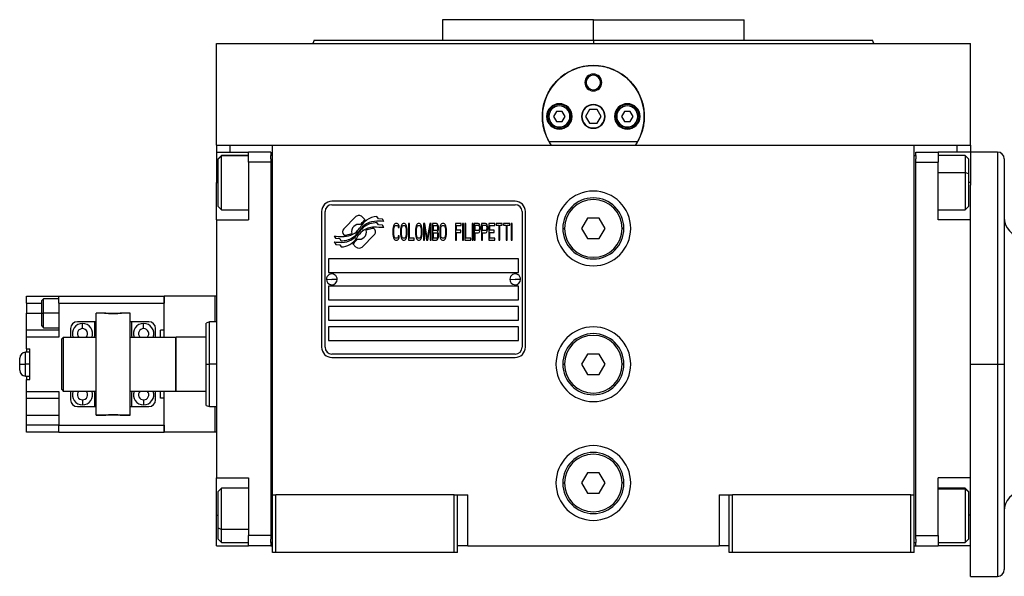
# Model space of a CAD drawing. Units: millimetres. Extents: x 229 to 2482, y 256 to 1634.
# Drawn here: x 794 to 1084, y 900 to 1064 of the extents above; entities that cross this region are included whole.
import ezdxf

# ---------------------------------------------------------------- set-up
doc = ezdxf.new("R2010")
doc.units = ezdxf.units.MM

msp = doc.modelspace()

# ---------------------------------------------------------------- linework, layer by layer
at = {"color": 7, "linetype": 'Continuous', "lineweight": 25}
for p, q in [((918.55, 1063.52), (918.55, 1057.52)), ((963, 1063.52), (918.55, 1063.52)), ((938.14, 1063.53), (938.14, 1063.52)), ((963, 1057.52), (963, 1063.52)), ((963, 1063.52), (1007.45, 1063.52)), ((987.87, 1063.52), (987.87, 1063.53)), ((1007.45, 1057.52), (1007.45, 1063.52)), ((852, 1026.52), (852, 1056.52)), ((852, 1056.52), (1074, 1056.52)), ((880.82, 1057.54), (880.45, 1056.52)), ((880.45, 1056.54), (880.45, 1056.52)), ((963, 1057.52), (963, 1056.52)), ((1045.55, 1056.52), (1045.18, 1057.54)), ((1045.55, 1056.52), (1045.55, 1056.54)), ((1074, 1026.52), (1074, 1056.52)), ((960.5, 1045.02), (960.87, 1045.02)), ((965.5, 1045.02), (965.14, 1045.02)), ((949.9, 1035.02), (949.5, 1035.02)), ((952.14, 1036.52), (951.27, 1035.02)), ((951.27, 1035.02), (952.14, 1033.52)), ((953.87, 1036.52), (952.14, 1036.52)), ((954.73, 1035.02), (953.87, 1036.52)), ((953.87, 1033.52), (954.73, 1035.02)), ((956.1, 1035.02), (956.5, 1035.02)), ((961.85, 1037.02), (960.69, 1035.02)), ((960.69, 1035.02), (961.85, 1033.02)), ((964.16, 1037.02), (961.85, 1037.02)), ((965.31, 1035.02), (964.16, 1037.02)), ((964.16, 1033.02), (965.31, 1035.02)), ((969.9, 1035.02), (969.5, 1035.02)), ((972.14, 1036.52), (971.27, 1035.02)), ((971.27, 1035.02), (972.14, 1033.52)), ((973.87, 1036.52), (972.14, 1036.52)), ((974.73, 1035.02), (973.87, 1036.52)), ((973.87, 1033.52), (974.73, 1035.02)), ((976.1, 1035.02), (976.5, 1035.02)), ((952.14, 1033.52), (953.87, 1033.52)), ((961.85, 1033.02), (964.16, 1033.02)), ((972.14, 1033.52), (973.87, 1033.52)), ((953, 1031.92), (953, 1031.52)), ((973, 1031.92), (973, 1031.52)), ((852, 1026.52), (852, 1024.52)), ((852, 1026.52), (856, 1026.52)), ((856, 1026.52), (861.53, 1026.52)), ((861.53, 1026.52), (868.5, 1026.52)), ((868.5, 1026.52), (1057.5, 1026.52)), ((868.5, 923.52), (868.5, 1026.52)), ((975.99, 1027.52), (950.01, 1027.52)), ((1057.5, 1026.52), (1064.47, 1026.52)), ((1057.5, 923.52), (1057.5, 1026.52)), ((1064.47, 1026.52), (1070, 1026.52)), ((1070, 1026.52), (1074, 1026.52)), ((1074, 1026.52), (1074, 1024.52)), ((852, 1024.52), (861.5, 1024.52)), ((852, 1024.52), (852, 1015.52)), ((853.5, 1023.52), (852.5, 1022.52)), ((852.5, 1022.44), (853.5, 1023.43)), ((861.5, 1023.52), (853.5, 1023.52)), ((853.5, 1023.43), (853.5, 1023.52)), ((868, 1024.52), (861.5, 1024.52)), ((861.5, 1021.52), (861.5, 1024.52)), ((868, 1024.52), (868, 1023.52)), ((868.5, 1023.52), (868, 1023.52)), ((868, 1022.52), (868, 1023.52)), ((1057.5, 1023.52), (1058, 1023.52)), ((1058, 1023.52), (1058, 1024.52)), ((1058, 1024.52), (1064.5, 1024.52)), ((1058, 1023.52), (1058, 1022.52)), ((1064.5, 1024.52), (1064.5, 1021.52)), ((1074, 1024.52), (1064.5, 1024.52)), ((1072.5, 1023.52), (1064.5, 1023.52)), ((1073.5, 1022.52), (1072.5, 1023.52)), ((1082, 1024.52), (1074, 1024.52)), ((1074, 1024.52), (1074, 1015.52)), ((852.5, 1022.44), (852.5, 1022.52)), ((852.5, 1008.52), (852.5, 1022.44)), ((868, 1021.52), (861.5, 1021.52)), ((861.5, 1021.52), (861.5, 1004.52)), ((868, 1022.52), (868, 1021.52)), ((868, 1021.52), (868, 911.52)), ((1058, 1021.52), (1058, 1022.52)), ((1058, 911.52), (1058, 1021.52)), ((1058, 1021.52), (1064.5, 1021.52)), ((1064.5, 1004.52), (1064.5, 1021.52)), ((1073.5, 1022.52), (1073.5, 1018.13)), ((1084, 1022.52), (1084, 962.02)), ((1073.5, 1018.13), (1072.5, 1018.51)), ((1073.5, 1018.13), (1073.5, 1008.52)), ((852, 1004.52), (852, 1015.52)), ((1074, 1015.52), (1074, 1014.77)), ((1074, 1004.52), (1074, 1014.77)), ((940, 1010.02), (886, 1010.02)), ((886, 1009.02), (940, 1009.02)), ((852.5, 1008.52), (853.5, 1007.52)), ((853.5, 1007.52), (861.5, 1007.52)), ((883, 1007.02), (883, 967.02)), ((884, 967.02), (884, 1007.02)), ((942, 1007.02), (942, 967.02)), ((943, 967.02), (943, 1007.02)), ((1064.5, 1007.52), (1072.5, 1007.52)), ((1072.5, 1007.52), (1073.5, 1008.52)), ((852, 1004.52), (861.5, 1004.52)), ((852, 1004.52), (852, 928.52)), ((893.12, 1005.5), (889.52, 1001.91)), ((895.81, 1004.57), (894.88, 1005.5)), ((899.7, 1003.04), (899.28, 1003.74)), ((899.7, 1004.82), (899.3, 1005.49)), ((900.9, 1004.74), (899.7, 1004.82)), ((901.31, 1004.06), (900.9, 1004.74)), ((904.34, 1003.21), (904.15, 1002.78)), ((904.53, 1003.42), (904.34, 1003.21)), ((904.77, 1003.52), (904.53, 1003.42)), ((905.2, 1003.52), (904.77, 1003.52)), ((905.44, 1003.42), (905.2, 1003.52)), ((905.63, 1003.21), (905.44, 1003.42)), ((905.82, 1002.78), (905.63, 1003.21)), ((906.59, 1003.21), (906.4, 1002.78)), ((906.78, 1003.42), (906.59, 1003.21)), ((907.02, 1003.52), (906.78, 1003.42)), ((907.4, 1003.52), (907.02, 1003.52)), ((907.64, 1003.42), (907.4, 1003.52)), ((907.84, 1003.21), (907.64, 1003.42)), ((908.03, 1002.78), (907.84, 1003.21)), ((908.84, 1003.52), (908.55, 1003.52)), ((908.55, 1003.52), (908.55, 998.52)), ((908.84, 999.16), (908.84, 1003.52)), ((911, 1003.21), (910.81, 1002.78)), ((911.19, 1003.42), (911, 1003.21)), ((911.43, 1003.52), (911.19, 1003.42)), ((911.81, 1003.52), (911.43, 1003.52)), ((912.05, 1003.42), (911.81, 1003.52)), ((912.24, 1003.21), (912.05, 1003.42)), ((912.44, 1002.78), (912.24, 1003.21)), ((913.39, 1003.52), (912.96, 1003.52)), ((912.96, 1003.52), (912.96, 998.52)), ((914.11, 999.06), (913.39, 1003.52)), ((914.83, 1003.52), (914.11, 999.06)), ((915.26, 1003.52), (914.83, 1003.52)), ((915.26, 998.52), (915.26, 1003.52)), ((916.8, 1003.52), (915.65, 1003.52)), ((915.65, 1003.52), (915.65, 998.52)), ((917.04, 1003.42), (916.8, 1003.52)), ((917.23, 1003.1), (917.04, 1003.42)), ((917.37, 1002.67), (917.23, 1003.1)), ((918.14, 1003.21), (917.95, 1002.78)), ((918.33, 1003.42), (918.14, 1003.21)), ((918.57, 1003.52), (918.33, 1003.42)), ((918.95, 1003.52), (918.57, 1003.52)), ((919.19, 1003.42), (918.95, 1003.52)), ((919.38, 1003.21), (919.19, 1003.42)), ((919.58, 1002.78), (919.38, 1003.21)), ((924.13, 1003.52), (922.4, 1003.52)), ((922.4, 1003.52), (922.4, 998.52)), ((924.13, 1002.89), (924.13, 1003.52)), ((924.8, 1003.52), (924.51, 1003.52)), ((924.51, 1003.52), (924.51, 998.52)), ((924.8, 998.52), (924.8, 1003.52)), ((925.47, 1003.52), (925.18, 1003.52)), ((925.18, 1003.52), (925.18, 998.52)), ((925.47, 999.16), (925.47, 1003.52)), ((927.58, 1003.52), (927.29, 1003.52)), ((927.29, 1003.52), (927.29, 998.52)), ((927.58, 998.52), (927.58, 1003.52)), ((927.96, 1003.52), (927.96, 998.52)), ((929.11, 1003.52), (927.96, 1003.52)), ((929.35, 1003.42), (929.11, 1003.52)), ((929.54, 1003.1), (929.35, 1003.42)), ((929.69, 1002.67), (929.54, 1003.1)), ((931.27, 1003.52), (930.12, 1003.52)), ((930.12, 1003.52), (930.12, 998.52)), ((931.51, 1003.42), (931.27, 1003.52)), ((931.7, 1003.1), (931.51, 1003.42)), ((931.84, 1002.67), (931.7, 1003.1)), ((934, 1003.52), (932.27, 1003.52)), ((932.27, 1003.52), (932.27, 998.52)), ((934, 1002.89), (934, 1003.52)), ((936.2, 1003.52), (934.38, 1003.52)), ((934.38, 1003.52), (934.38, 1002.99)), ((936.2, 1002.99), (936.2, 1003.52)), ((938.41, 1003.52), (936.59, 1003.52)), ((936.59, 1003.52), (936.59, 1002.99)), ((938.41, 1002.99), (938.41, 1003.52)), ((939.08, 1003.52), (938.79, 1003.52)), ((938.79, 1003.52), (938.79, 998.52)), ((939.08, 998.52), (939.08, 1003.52)), ((961.27, 1005.02), (959.54, 1002.02)), ((964.73, 1005.02), (961.27, 1005.02)), ((966.47, 1002.02), (964.73, 1005.02)), ((1074, 1004.52), (1064.5, 1004.52)), ((1074, 985.31), (1074, 1004.52)), ((898.48, 1001.9), (898.37, 1002.02)), ((900.9, 1002.95), (899.7, 1003.04)), ((901.31, 1002.26), (900.9, 1002.95)), ((904.05, 1002.35), (904, 1001.82)), ((904, 1001.82), (904, 1000.23)), ((904, 1000.23), (904.05, 999.7)), ((904.15, 1002.78), (904.05, 1002.35)), ((904.29, 1001.82), (904.34, 1002.25)), ((904.29, 1000.23), (904.29, 1001.82)), ((904.34, 999.8), (904.29, 1000.23)), ((904.34, 1002.25), (904.43, 1002.57)), ((904.43, 1002.57), (904.58, 1002.78)), ((904.58, 1002.78), (904.77, 1002.89)), ((904.77, 1002.89), (905.2, 1002.89)), ((905.2, 1002.89), (905.39, 1002.78)), ((905.39, 1002.78), (905.54, 1002.57)), ((905.54, 1002.57), (905.58, 1002.25)), ((905.58, 1002.25), (905.87, 1002.25)), ((905.87, 1002.25), (905.82, 1002.78)), ((906.3, 1002.35), (906.25, 1001.82)), ((906.25, 1001.82), (906.25, 1000.23)), ((906.25, 1000.23), (906.3, 999.7)), ((906.4, 1002.78), (906.3, 1002.35)), ((906.54, 1001.82), (906.59, 1002.25)), ((906.54, 1000.23), (906.54, 1001.82)), ((906.59, 999.8), (906.54, 1000.23)), ((906.59, 1002.25), (906.69, 1002.57)), ((906.69, 1002.57), (906.83, 1002.78)), ((906.83, 1002.78), (907.02, 1002.89)), ((907.02, 1002.89), (907.4, 1002.89)), ((907.4, 1002.89), (907.6, 1002.78)), ((907.6, 1002.78), (907.74, 1002.57)), ((907.74, 1002.57), (907.84, 1002.25)), ((907.84, 1002.25), (907.88, 1001.82)), ((907.88, 1000.23), (907.84, 999.8)), ((907.88, 1001.82), (907.88, 1000.23)), ((908.12, 1002.35), (908.03, 1002.78)), ((908.17, 1001.82), (908.12, 1002.35)), ((908.12, 999.7), (908.17, 1000.23)), ((908.17, 1000.23), (908.17, 1001.82)), ((910.71, 1002.35), (910.66, 1001.82)), ((910.66, 1001.82), (910.66, 1000.23)), ((910.66, 1000.23), (910.71, 999.7)), ((910.81, 1002.78), (910.71, 1002.35)), ((910.95, 1001.82), (911, 1002.25)), ((910.95, 1000.23), (910.95, 1001.82)), ((911, 999.8), (910.95, 1000.23)), ((911, 1002.25), (911.09, 1002.57)), ((911.09, 1002.57), (911.24, 1002.78)), ((911.24, 1002.78), (911.43, 1002.89)), ((911.43, 1002.89), (911.81, 1002.89)), ((911.81, 1002.89), (912, 1002.78)), ((912, 1002.78), (912.15, 1002.57)), ((912.15, 1002.57), (912.24, 1002.25)), ((912.24, 1002.25), (912.29, 1001.82)), ((912.29, 1000.23), (912.24, 999.8)), ((912.29, 1001.82), (912.29, 1000.23)), ((912.53, 1002.35), (912.44, 1002.78)), ((912.58, 1001.82), (912.53, 1002.35)), ((912.53, 999.7), (912.58, 1000.23)), ((912.58, 1000.23), (912.58, 1001.82)), ((913.25, 1002.46), (913.92, 998.52)), ((913.25, 998.52), (913.25, 1002.46)), ((914.3, 998.52), (914.98, 1002.46)), ((914.98, 1002.46), (914.98, 998.52)), ((915.93, 1002.89), (916.84, 1002.89)), ((915.93, 1001.4), (915.93, 1002.89)), ((916.84, 1001.4), (915.93, 1001.4)), ((915.93, 999.16), (915.93, 1000.76)), ((915.93, 1000.76), (916.84, 1000.76)), ((916.84, 1002.89), (916.99, 1002.78)), ((916.99, 1001.5), (916.84, 1001.4)), ((916.84, 1000.76), (916.99, 1000.65)), ((916.99, 1002.78), (917.08, 1002.57)), ((917.08, 1001.72), (916.99, 1001.5)), ((916.99, 1000.65), (917.08, 1000.44)), ((917.08, 1002.57), (917.13, 1002.25)), ((917.13, 1002.04), (917.08, 1001.72)), ((917.08, 1000.44), (917.13, 1000.12)), ((917.13, 1002.25), (917.13, 1002.04)), ((917.13, 1001.08), (917.23, 1001.18)), ((917.23, 1000.97), (917.13, 1001.08)), ((917.23, 1001.18), (917.37, 1001.61)), ((917.37, 1000.55), (917.23, 1000.97)), ((917.42, 1002.35), (917.37, 1002.67)), ((917.37, 1001.61), (917.42, 1001.93)), ((917.42, 1000.23), (917.37, 1000.55)), ((917.42, 1001.93), (917.42, 1002.35)), ((917.42, 999.7), (917.42, 1000.23)), ((917.85, 1002.35), (917.8, 1001.82)), ((917.8, 1001.82), (917.8, 1000.23)), ((917.8, 1000.23), (917.85, 999.7)), ((917.95, 1002.78), (917.85, 1002.35)), ((918.09, 1001.82), (918.14, 1002.25)), ((918.09, 1000.23), (918.09, 1001.82)), ((918.14, 999.8), (918.09, 1000.23)), ((918.14, 1002.25), (918.23, 1002.57)), ((918.23, 1002.57), (918.38, 1002.78)), ((918.38, 1002.78), (918.57, 1002.89)), ((918.57, 1002.89), (918.95, 1002.89)), ((918.95, 1002.89), (919.14, 1002.78)), ((919.14, 1002.78), (919.29, 1002.57)), ((919.29, 1002.57), (919.38, 1002.25)), ((919.38, 1002.25), (919.43, 1001.82)), ((919.43, 1000.23), (919.38, 999.8)), ((919.43, 1001.82), (919.43, 1000.23)), ((919.67, 1002.35), (919.58, 1002.78)), ((919.72, 1001.82), (919.67, 1002.35)), ((919.67, 999.7), (919.72, 1000.23)), ((919.72, 1000.23), (919.72, 1001.82)), ((922.69, 1001.5), (922.69, 1002.89)), ((922.69, 1002.89), (924.13, 1002.89)), ((923.94, 1001.5), (922.69, 1001.5)), ((922.69, 998.52), (922.69, 1000.87)), ((922.69, 1000.87), (923.94, 1000.87)), ((923.94, 1000.87), (923.94, 1001.5)), ((928.25, 1001.4), (928.25, 1002.99)), ((928.25, 1002.99), (929.16, 1002.99)), ((929.16, 1001.4), (928.25, 1001.4)), ((928.25, 1000.76), (929.11, 1000.76)), ((928.25, 998.52), (928.25, 1000.76)), ((929.11, 1000.76), (929.35, 1000.87)), ((929.16, 1002.99), (929.3, 1002.89)), ((929.3, 1001.5), (929.16, 1001.4)), ((929.3, 1002.89), (929.4, 1002.67)), ((929.4, 1001.72), (929.3, 1001.5)), ((929.35, 1000.87), (929.54, 1001.18)), ((929.4, 1002.67), (929.45, 1002.35)), ((929.45, 1002.04), (929.4, 1001.72)), ((929.45, 1002.35), (929.45, 1002.04)), ((929.54, 1001.18), (929.69, 1001.61)), ((929.73, 1002.35), (929.69, 1002.67)), ((929.69, 1001.61), (929.73, 1001.93)), ((929.73, 1001.93), (929.73, 1002.35)), ((930.4, 1001.4), (930.4, 1002.99)), ((930.4, 1002.99), (931.32, 1002.99)), ((931.32, 1001.4), (930.4, 1001.4)), ((930.4, 998.52), (930.4, 1000.76)), ((930.4, 1000.76), (931.27, 1000.76)), ((931.27, 1000.76), (931.51, 1000.87)), ((931.32, 1002.99), (931.46, 1002.89)), ((931.46, 1001.5), (931.32, 1001.4)), ((931.46, 1002.89), (931.55, 1002.67)), ((931.55, 1001.72), (931.46, 1001.5)), ((931.51, 1000.87), (931.7, 1001.18)), ((931.55, 1002.67), (931.6, 1002.35)), ((931.6, 1002.04), (931.55, 1001.72)), ((931.6, 1002.35), (931.6, 1002.04)), ((931.7, 1001.18), (931.84, 1001.61)), ((931.89, 1002.35), (931.84, 1002.67)), ((931.84, 1001.61), (931.89, 1001.93)), ((931.89, 1001.93), (931.89, 1002.35)), ((932.56, 1002.89), (934, 1002.89)), ((932.56, 1001.5), (932.56, 1002.89)), ((933.81, 1001.5), (932.56, 1001.5)), ((932.56, 999.16), (932.56, 1000.87)), ((932.56, 1000.87), (933.81, 1000.87)), ((933.81, 1000.87), (933.81, 1001.5)), ((934.38, 1002.99), (935.15, 1002.99)), ((935.15, 1002.99), (935.15, 998.52)), ((935.44, 998.52), (935.44, 1002.99)), ((935.44, 1002.99), (936.2, 1002.99)), ((936.59, 1002.99), (937.35, 1002.99)), ((937.35, 1002.99), (937.35, 998.52)), ((937.64, 1002.99), (938.41, 1002.99)), ((937.64, 998.52), (937.64, 1002.99)), ((954, 1002.02), (954.5, 1002.02)), ((959.54, 1002.02), (961.27, 999.02)), ((964.73, 999.02), (966.47, 1002.02)), ((972, 1002.02), (971.5, 1002.02)), ((886.7, 999.79), (887.11, 999.11)), ((886.7, 998.05), (887.14, 997.32)), ((887.11, 999.11), (888.32, 999.02)), ((887.14, 997.32), (888.32, 997.23)), ((888.32, 999.02), (888.7, 998.39)), ((889.52, 1000.14), (889.64, 1000.03)), ((892.19, 997.47), (893.12, 996.54)), ((894.89, 996.54), (898.48, 1000.14)), ((904.05, 999.7), (904.15, 999.27)), ((904.15, 999.27), (904.34, 998.84)), ((904.43, 999.48), (904.34, 999.8)), ((904.34, 998.84), (904.53, 998.63)), ((904.58, 999.27), (904.43, 999.48)), ((904.53, 998.63), (904.77, 998.52)), ((904.77, 999.16), (904.58, 999.27)), ((905.2, 999.16), (904.77, 999.16)), ((904.77, 998.52), (905.2, 998.52)), ((905.39, 999.27), (905.2, 999.16)), ((905.2, 998.52), (905.44, 998.63)), ((905.54, 999.48), (905.39, 999.27)), ((905.44, 998.63), (905.63, 998.84)), ((905.58, 999.8), (905.54, 999.48)), ((905.87, 999.8), (905.58, 999.8)), ((905.63, 998.84), (905.82, 999.27)), ((905.82, 999.27), (905.87, 999.8)), ((906.3, 999.7), (906.4, 999.27)), ((906.4, 999.27), (906.59, 998.84)), ((906.69, 999.48), (906.59, 999.8)), ((906.59, 998.84), (906.78, 998.63)), ((906.83, 999.27), (906.69, 999.48)), ((906.78, 998.63), (907.02, 998.52)), ((907.02, 999.16), (906.83, 999.27)), ((907.4, 999.16), (907.02, 999.16)), ((907.02, 998.52), (907.4, 998.52)), ((907.6, 999.27), (907.4, 999.16)), ((907.4, 998.52), (907.64, 998.63)), ((907.74, 999.48), (907.6, 999.27)), ((907.64, 998.63), (907.84, 998.84)), ((907.84, 999.8), (907.74, 999.48)), ((907.84, 998.84), (908.03, 999.27)), ((908.03, 999.27), (908.12, 999.7)), ((908.55, 998.52), (910.28, 998.52)), ((910.28, 999.16), (908.84, 999.16)), ((910.28, 998.52), (910.28, 999.16)), ((910.71, 999.7), (910.81, 999.27)), ((910.81, 999.27), (911, 998.84)), ((911.09, 999.48), (911, 999.8)), ((911, 998.84), (911.19, 998.63)), ((911.24, 999.27), (911.09, 999.48)), ((911.19, 998.63), (911.43, 998.52)), ((911.43, 999.16), (911.24, 999.27)), ((911.81, 999.16), (911.43, 999.16)), ((911.43, 998.52), (911.81, 998.52)), ((912, 999.27), (911.81, 999.16)), ((911.81, 998.52), (912.05, 998.63)), ((912.15, 999.48), (912, 999.27)), ((912.05, 998.63), (912.24, 998.84)), ((912.24, 999.8), (912.15, 999.48)), ((912.24, 998.84), (912.44, 999.27)), ((912.44, 999.27), (912.53, 999.7)), ((912.96, 998.52), (913.25, 998.52)), ((913.92, 998.52), (914.3, 998.52)), ((914.98, 998.52), (915.26, 998.52)), ((915.65, 998.52), (916.8, 998.52)), ((916.84, 999.16), (915.93, 999.16)), ((916.8, 998.52), (917.04, 998.63)), ((916.99, 999.27), (916.84, 999.16)), ((917.08, 999.48), (916.99, 999.27)), ((917.04, 998.63), (917.23, 998.95)), ((917.13, 999.8), (917.08, 999.48)), ((917.13, 1000.12), (917.13, 999.8)), ((917.23, 998.95), (917.37, 999.38)), ((917.37, 999.38), (917.42, 999.7)), ((917.85, 999.7), (917.95, 999.27)), ((917.95, 999.27), (918.14, 998.84)), ((918.23, 999.48), (918.14, 999.8)), ((918.14, 998.84), (918.33, 998.63)), ((918.38, 999.27), (918.23, 999.48)), ((918.33, 998.63), (918.57, 998.52)), ((918.57, 999.16), (918.38, 999.27)), ((918.95, 999.16), (918.57, 999.16)), ((918.57, 998.52), (918.95, 998.52)), ((919.14, 999.27), (918.95, 999.16)), ((918.95, 998.52), (919.19, 998.63)), ((919.29, 999.48), (919.14, 999.27)), ((919.19, 998.63), (919.38, 998.84)), ((919.38, 999.8), (919.29, 999.48)), ((919.38, 998.84), (919.58, 999.27)), ((919.58, 999.27), (919.67, 999.7)), ((922.4, 998.52), (922.69, 998.52)), ((924.51, 998.52), (924.8, 998.52)), ((925.18, 998.52), (926.91, 998.52)), ((926.91, 999.16), (925.47, 999.16)), ((926.91, 998.52), (926.91, 999.16)), ((927.29, 998.52), (927.58, 998.52)), ((927.96, 998.52), (928.25, 998.52)), ((930.12, 998.52), (930.4, 998.52)), ((932.27, 998.52), (934, 998.52)), ((934, 999.16), (932.56, 999.16)), ((934, 998.52), (934, 999.16)), ((935.15, 998.52), (935.44, 998.52)), ((937.35, 998.52), (937.64, 998.52)), ((938.79, 998.52), (939.08, 998.52)), ((961.27, 999.02), (964.73, 999.02)), ((888.32, 997.23), (888.72, 996.56)), ((941, 993.02), (885, 993.02)), ((885, 993.02), (885, 989.02)), ((941, 989.02), (941, 993.02)), ((885, 989.02), (941, 989.02)), ((884.4, 987.07), (886, 987.02)), ((887.6, 986.98), (886, 987.02)), ((938.4, 987.07), (940, 987.02)), ((941.6, 986.98), (940, 987.02)), ((941, 985.02), (885, 985.02)), ((885, 985.02), (885, 981.02)), ((941, 981.02), (941, 985.02)), ((1074, 962.02), (1074, 985.31)), ((796.1, 982.02), (805.6, 982.02)), ((796.1, 980.02), (796.1, 982.02)), ((796.1, 980.02), (796.1, 977.02)), ((801.11, 981.28), (800.6, 980.77)), ((805.6, 981.27), (801.1, 981.27)), ((805.6, 980.02), (805.6, 982.02)), ((805.6, 982.02), (836.6, 982.02)), ((805.6, 980.02), (836.6, 980.02)), ((805.6, 980.02), (805.6, 970.02)), ((836.6, 982.02), (836.6, 980.02)), ((836.6, 972.02), (836.6, 980.02)), ((836.65, 970.02), (836.65, 982.02)), ((851.65, 982.02), (836.65, 982.02)), ((852, 982.02), (851.65, 982.02)), ((851.65, 974.52), (851.65, 982.02)), ((885, 981.02), (941, 981.02)), ((796.1, 972.02), (796.1, 977.02)), ((800.6, 977.02), (801.1, 977.02)), ((805.6, 977.02), (801.1, 977.02)), ((819.47, 977.05), (816.6, 977.05)), ((816.6, 977.02), (816.6, 977.05)), ((819.1, 977.02), (816.6, 977.02)), ((816.6, 947.02), (816.6, 977.02)), ((826.6, 977.05), (823.73, 977.05)), ((826.6, 977.02), (824.1, 977.02)), ((826.6, 977.02), (826.6, 977.05)), ((826.6, 947.02), (826.6, 977.02)), ((836.65, 979.52), (836.6, 979.52)), ((941, 979.02), (885, 979.02)), ((885, 979.02), (885, 975.02)), ((941, 975.02), (941, 979.02)), ((816.1, 974.52), (811.1, 974.52)), ((816.1, 974.52), (816.1, 970.52)), ((816.6, 974.52), (816.1, 974.52)), ((827.1, 974.52), (826.6, 974.52)), ((827.1, 970.52), (827.1, 974.52)), ((832.1, 974.52), (827.1, 974.52)), ((836.6, 974.52), (836.65, 974.52)), ((850.01, 974.53), (848.99, 974.16)), ((852, 974.52), (849.99, 974.52)), ((885, 975.02), (941, 975.02)), ((796.1, 970.02), (796.1, 972.02)), ((805.6, 972.02), (796.1, 972.02)), ((800.6, 973.28), (801.11, 972.77)), ((801.1, 972.77), (805.6, 972.77)), ((809.1, 972.52), (809.1, 970.02)), ((834.1, 970.02), (834.1, 972.52)), ((835.6, 970.02), (835.6, 972.02)), ((836.6, 972.02), (835.6, 972.02)), ((941, 973.02), (885, 973.02)), ((885, 973.02), (885, 969.02)), ((941, 969.02), (941, 973.02)), ((805.6, 970.02), (796.1, 970.02)), ((796.1, 966.52), (796.1, 970.02)), ((806.5, 969.52), (807, 970.02)), ((806.5, 954.52), (806.5, 969.52)), ((807, 954.02), (807, 970.02)), ((807, 970.02), (816.6, 970.02)), ((816.1, 970.52), (816.01, 970.02)), ((826.6, 970.02), (840, 970.02)), ((827.19, 970.02), (827.1, 970.52)), ((840.2, 970.02), (840, 969.82)), ((840, 970.02), (840, 954.02)), ((840.2, 954.02), (840.2, 970.02)), ((849, 970.02), (840.2, 970.02)), ((885, 969.02), (941, 969.02)), ((797.1, 965.52), (795.85, 965.52)), ((796.1, 966.52), (797.1, 966.52)), ((796.1, 966.52), (796.1, 965.52)), ((797.1, 957.52), (797.1, 966.52)), ((794.1, 962.02), (794.1, 963.77)), ((940, 965.02), (886, 965.02)), ((886, 964.02), (940, 964.02)), ((961.27, 965.02), (959.54, 962.02)), ((964.73, 965.02), (961.27, 965.02)), ((966.47, 962.02), (964.73, 965.02)), ((794.1, 961.25), (794.1, 962.02)), ((794.1, 960.27), (794.1, 961.25)), ((797.1, 962.02), (795.85, 962.02)), ((849, 962.02), (850, 962.02)), ((954, 962.02), (954.5, 962.02)), ((959.54, 962.02), (961.27, 959.02)), ((964.73, 959.02), (966.47, 962.02)), ((972, 962.02), (971.5, 962.02)), ((1074, 962.02), (1082, 962.02)), ((1074, 938.74), (1074, 962.02)), ((1082, 962.02), (1084, 962.02)), ((1084, 962.02), (1084, 901.52)), ((795.85, 958.52), (797.1, 958.52)), ((796.1, 958.52), (796.1, 957.52)), ((796.1, 957.52), (797.1, 957.52)), ((796.1, 954.02), (796.1, 957.52)), ((961.27, 959.02), (964.73, 959.02)), ((796.1, 952.02), (796.1, 954.02)), ((796.1, 954.02), (805.6, 954.02)), ((805.6, 954.02), (805.6, 944.02)), ((806.5, 954.52), (807, 954.02)), ((816.6, 954.02), (807, 954.02)), ((809.1, 954.02), (809.1, 951.52)), ((816.01, 954.02), (816.1, 953.52)), ((840, 954.02), (826.6, 954.02)), ((827.1, 953.52), (827.19, 954.02)), ((834.1, 951.52), (834.1, 954.02)), ((835.6, 952.02), (835.6, 954.02)), ((836.65, 942.02), (836.65, 954.02)), ((840, 954.22), (840.2, 954.02)), ((849, 954.02), (840.2, 954.02)), ((796.1, 952.02), (805.6, 952.02)), ((796.1, 947.02), (796.1, 952.02)), ((816.1, 953.52), (816.1, 949.52)), ((827.1, 949.52), (827.1, 953.52)), ((836.6, 952.02), (835.6, 952.02)), ((836.6, 944.02), (836.6, 952.02)), ((811.1, 949.52), (816.1, 949.52)), ((816.1, 949.52), (816.6, 949.52)), ((826.6, 949.52), (827.1, 949.52)), ((827.1, 949.52), (832.1, 949.52)), ((836.65, 949.52), (836.6, 949.52)), ((848.99, 949.89), (850.01, 949.52)), ((849.99, 949.52), (852, 949.52)), ((851.65, 942.02), (851.65, 949.52)), ((796.1, 947.02), (805.6, 947.02)), ((796.1, 944.02), (796.1, 947.02)), ((819.1, 947.02), (816.6, 947.02)), ((816.6, 946.99), (816.6, 947.02)), ((816.6, 946.99), (819.47, 946.99)), ((823.73, 946.99), (826.6, 946.99)), ((826.6, 947.02), (824.1, 947.02)), ((826.6, 946.99), (826.6, 947.02)), ((805.6, 944.02), (796.1, 944.02)), ((796.1, 942.02), (796.1, 944.02)), ((805.6, 944.02), (836.6, 944.02)), ((805.6, 942.02), (805.6, 944.02)), ((836.6, 944.52), (836.65, 944.52)), ((836.6, 944.02), (836.6, 942.02)), ((805.6, 942.02), (796.1, 942.02)), ((805.6, 942.02), (836.6, 942.02)), ((851.65, 942.02), (836.65, 942.02)), ((852, 942.02), (851.65, 942.02)), ((1074, 928.52), (1074, 938.74)), ((852, 928.52), (861.5, 928.52)), ((852, 917.52), (852, 928.52)), ((861.5, 928.52), (861.5, 911.52)), ((961.27, 930.02), (959.54, 927.02)), ((964.73, 930.02), (961.27, 930.02)), ((966.47, 927.02), (964.73, 930.02)), ((1074, 928.52), (1064.5, 928.52)), ((1064.5, 911.52), (1064.5, 928.52)), ((1074, 909.26), (1074, 928.52)), ((853.5, 925.52), (852.5, 924.52)), ((861.5, 925.52), (853.5, 925.52)), ((954, 927.02), (954.5, 927.02)), ((959.54, 927.02), (961.27, 924.02)), ((964.73, 924.02), (966.47, 927.02)), ((972, 927.02), (971.5, 927.02)), ((1072.5, 925.52), (1064.5, 925.52)), ((1073.5, 924.52), (1072.5, 925.52)), ((1072.5, 925.52), (1072.5, 925.35)), ((1073.5, 924.37), (1072.5, 925.35)), ((852.5, 913.82), (852.5, 924.52)), ((868.5, 923.52), (869.5, 923.52)), ((868.5, 906.52), (868.5, 923.52)), ((869.5, 906.52), (869.5, 923.52)), ((922, 923.52), (869.5, 923.52)), ((922, 923.52), (923, 923.52)), ((922, 906.52), (922, 923.52)), ((923, 906.52), (923, 923.52)), ((923, 923.52), (926, 923.52)), ((926, 908.52), (926, 923.52)), ((961.27, 924.02), (964.73, 924.02)), ((1000, 923.52), (1000, 908.52)), ((1000, 923.52), (1003, 923.52)), ((1003, 923.52), (1004, 923.52)), ((1003, 906.52), (1003, 923.52)), ((1004, 906.52), (1004, 923.52)), ((1056.5, 923.52), (1004, 923.52)), ((1056.5, 923.52), (1057.5, 923.52)), ((1056.5, 906.52), (1056.5, 923.52)), ((1057.5, 906.52), (1057.5, 923.52)), ((1073.5, 924.52), (1073.5, 924.37)), ((1073.5, 924.37), (1073.5, 910.52)), ((852, 908.52), (852, 917.52)), ((852.5, 913.82), (853.5, 913.29)), ((852.5, 910.52), (852.5, 913.82)), ((852.5, 910.52), (853.5, 909.52)), ((861.5, 908.52), (861.5, 911.52)), ((868, 911.52), (861.5, 911.52)), ((868, 911.52), (868, 910.52)), ((868, 909.52), (868, 910.52)), ((1058, 911.52), (1064.5, 911.52)), ((1058, 910.52), (1058, 911.52)), ((1058, 910.52), (1058, 909.52)), ((1064.5, 911.52), (1064.5, 908.52)), ((1072.5, 909.52), (1073.5, 910.52)), ((852, 908.52), (861.5, 908.52)), ((853.5, 909.52), (861.5, 909.52)), ((868, 908.52), (861.5, 908.52)), ((868, 909.52), (868, 908.52)), ((868.5, 909.52), (868, 909.52)), ((868, 908.52), (868.5, 908.52)), ((926, 908.52), (923, 908.52)), ((926, 908.52), (1000, 908.52)), ((1003, 908.52), (1000, 908.52)), ((1057.5, 909.52), (1058, 909.52)), ((1057.5, 908.52), (1058, 908.52)), ((1058, 908.52), (1058, 909.52)), ((1058, 908.52), (1064.5, 908.52)), ((1064.5, 909.52), (1072.5, 909.52)), ((1074, 908.52), (1064.5, 908.52)), ((1074, 908.52), (1074, 909.26)), ((1074, 899.52), (1074, 908.52)), ((869.5, 906.52), (868.5, 906.52)), ((922, 906.52), (869.5, 906.52)), ((923, 906.52), (922, 906.52)), ((1004, 906.52), (1003, 906.52)), ((1056.5, 906.52), (1004, 906.52)), ((1057.5, 906.52), (1056.5, 906.52)), ((1074, 899.52), (1082, 899.52))]:
    msp.add_line(p, q, dxfattribs=at)
at = {"color": 8, "linetype": 'Continuous', "lineweight": 25}
for p, q in [((856, 1026.52), (856, 1024.52)), ((1070, 1026.52), (1070, 1024.52)), ((861.5, 1023.43), (853.5, 1023.43)), ((1082, 1024.52), (1082, 962.02)), ((1064.5, 1018.51), (1072.5, 1018.51)), ((852, 1015.52), (852.5, 1015.52)), ((1074, 1015.52), (1073.5, 1015.52)), ((796.1, 980.02), (800.6, 980.02)), ((796.1, 977.02), (800.6, 977.02)), ((821.6, 977.02), (821.6, 976.82)), ((836.65, 977.02), (836.6, 977.02)), ((795.85, 962.02), (795.85, 965.52)), ((795.85, 958.52), (795.85, 962.02)), ((852, 962.02), (850, 962.02)), ((1082, 962.02), (1082, 899.52)), ((821.6, 947.23), (821.6, 947.03)), ((836.65, 947.02), (836.6, 947.02)), ((1064.5, 925.35), (1072.5, 925.35)), ((852, 917.52), (852.5, 917.52)), ((1074, 917.52), (1073.5, 917.52)), ((861.5, 913.29), (853.5, 913.29))]:
    msp.add_line(p, q, dxfattribs=at)
at = {"color": 7, "linetype": 'Continuous', "lineweight": 25, "flags": 128}
for points in [[(853.5, 1007.52), (853.5, 1007.54), (853.5, 1007.87), (853.5, 1008.57), (853.5, 1009.63), (853.5, 1010.98), (853.5, 1012.56), (853.5, 1014.29), (853.5, 1016.08), (853.5, 1017.84), (853.5, 1019.48), (853.5, 1020.93), (853.5, 1022.11), (853.5, 1022.95), (853.5, 1023.43)], [(1072.5, 1023.52), (1072.5, 1023.51), (1072.5, 1023.19), (1072.5, 1022.48), (1072.5, 1021.43), (1072.5, 1020.08), (1072.5, 1018.51)], [(1072.5, 1018.51), (1072.5, 1016.78), (1072.5, 1014.99), (1072.5, 1013.23), (1072.5, 1011.58), (1072.5, 1010.13), (1072.5, 1008.95), (1072.5, 1008.1), (1072.5, 1007.62), (1072.5, 1007.52)], [(812.6, 972.52), (812.6, 972.82), (812.6, 973.1), (812.6, 973.36), (812.6, 973.59), (812.6, 973.77), (812.6, 973.91), (812.6, 974), (812.6, 974.02)], [(830.6, 972.52), (830.6, 972.82), (830.6, 973.1), (830.6, 973.36), (830.6, 973.59), (830.6, 973.77), (830.6, 973.91), (830.6, 974), (830.6, 974.02)], [(794.1, 962.02), (794.14, 962.02), (794.24, 962.02), (794.4, 962.02), (794.62, 962.02), (794.88, 962.02), (795.18, 962.02), (795.51, 962.02), (795.85, 962.02)], [(812.6, 951.52), (812.6, 951.23), (812.6, 950.95), (812.6, 950.69), (812.6, 950.46), (812.6, 950.28), (812.6, 950.14), (812.6, 950.05), (812.6, 950.02)], [(830.6, 951.52), (830.6, 951.23), (830.6, 950.95), (830.6, 950.69), (830.6, 950.46), (830.6, 950.28), (830.6, 950.14), (830.6, 950.05), (830.6, 950.02)], [(853.5, 913.29), (853.5, 914.91), (853.5, 916.65), (853.5, 918.44), (853.5, 920.19), (853.5, 921.8), (853.5, 923.2), (853.5, 924.31), (853.5, 925.08), (853.5, 925.48), (853.5, 925.52)], [(1072.5, 925.35), (1072.5, 924.78), (1072.5, 923.85), (1072.5, 922.6), (1072.5, 921.1), (1072.5, 919.41), (1072.5, 917.64), (1072.5, 915.85), (1072.5, 914.15), (1072.5, 912.62), (1072.5, 911.34), (1072.5, 910.37), (1072.5, 909.75), (1072.5, 909.53), (1072.5, 909.52)], [(853.5, 909.52), (853.5, 909.58), (853.5, 909.98), (853.5, 910.76), (853.5, 911.89), (853.5, 913.29)]]:
    msp.add_lwpolyline(points, dxfattribs=at)
at = {"color": 7, "linetype": 'Continuous', "lineweight": 25}
for centre, radius, start, end in [((963, 1035.02), 15, 0, 180), ((963, 1045.02), 2.5, 0, 180), ((963, 1045.02), 2.14, 0, 180), ((963, 1045.02), 2.5, 180, 0), ((963, 1045.02), 2.14, 180, 0), ((953, 1035.02), 3.75, 0, 180), ((953, 1035.02), 3.5, 0, 180), ((953, 1035.02), 3.1, 0, 180), ((963, 1035.02), 3.5, 0, 180), ((963, 1035.02), 3.4, 0, 180), ((973, 1035.02), 3.75, 0, 180), ((973, 1035.02), 3.5, 0, 180), ((973, 1035.02), 3.1, 0, 180), ((963, 1035.02), 15, 180, 210), ((953, 1035.02), 3.75, 180, 0), ((953, 1035.02), 3.5, 180, 270), ((953, 1035.02), 3.1, 180, 270), ((953, 1035.02), 3.5, 270, 0), ((953, 1035.02), 3.1, 270, 0), ((963, 1035.02), 3.5, 180, 270), ((963, 1035.02), 3.4, 180, 0), ((963, 1035.02), 3.5, 270, 0), ((973, 1035.02), 3.75, 180, 0), ((973, 1035.02), 3.5, 180, 270), ((973, 1035.02), 3.1, 180, 270), ((973, 1035.02), 3.5, 270, 0), ((973, 1035.02), 3.1, 270, 0), ((963, 1035.02), 15, 330, 0), ((1082, 1022.52), 2, 0, 90), ((963, 1002.02), 11, 0, 180), ((886, 1007.02), 3, 90, 180), ((886, 1007.02), 2, 90, 180), ((940, 1007.02), 3, 0, 90), ((940, 1007.02), 2, 0, 90), ((963, 1002.02), 9, 0, 180), ((963, 1002.02), 8.5, 0, 180), ((894, 1001.02), 2.2, 77.2627, 191.9866), ((894, 1004.62), 1.25, 45.0003, 135.0003), ((901.44, 997.91), 8.72, 130.1917, 142.9258), ((900.15, 999.13), 6.6, 126.8957, 146.6596), ((898.53, 998.77), 4.79, 106.8714, 141.4375), ((899.09, 998.38), 5.75, 95.5809, 127.763), ((899.45, 1000.07), 5.43, 91.5767, 126.8957), ((899.8, 994.57), 9.18, 93.2381, 106.8532), ((899.75, 991.67), 12.48, 82.8194, 95.5961), ((1090, 1005.28), 6, 180, 263.13), ((890.41, 1001.02), 1.25, 135.0003, 225.0003), ((889.39, 1005.82), 5.8, 272.4244, 295.1044), ((890.09, 1004.5), 4.69, 288.4652, 320.1199), ((887.72, 1005.03), 7.54, 302.7878, 320.5252), ((889.05, 1004.1), 5.68, 302.4127, 327.3815), ((899.88, 995.36), 7.61, 129.6466, 149.054), ((894, 1001.02), 2.2, 257.4158, 11.8121), ((755.25, 1114.02), 179.09, 320.5545, 321.182), ((882.6, 1010.75), 14.45, 320.1511, 326.4279), ((900.23, 996.9), 7.61, 127.7669, 147.0999), ((898.31, 997.24), 5.15, 88.7286, 129.6508), ((898.62, 996.22), 5.8, 92.4576, 115.1369), ((897.12, 943.16), 59.25, 85.9457, 88.7399), ((897.6, 1001.02), 1.25, 315.0003, 45.0003), ((963, 1002.02), 11, 180, 0), ((963, 1002.02), 9, 180, 0), ((963, 1002.02), 8.5, 180, 0), ((889.13, 1019.72), 20.08, 263.0456, 269.7283), ((890.03, 1033.46), 35.57, 264.6332, 268.2931), ((888.92, 1004.31), 5.93, 267.8376, 302.4119), ((888.51, 1002.31), 5.76, 272.1544, 299.4731), ((889.12, 1002.86), 4.95, 268.2299, 302.7918), ((889.07, 1007.53), 7.89, 269.7283, 288.5233), ((888.66, 1002.05), 5.46, 299.4663, 329.3382), ((886.57, 1004.13), 8.71, 310.179, 322.9599), ((894.01, 997.43), 1.25, 225.0003, 315.0003), ((886, 987.02), 1.6, 358.364, 178.364), ((940, 987.02), 1.6, 358.364, 178.364), ((886, 987.02), 1.6, 178.364, 358.364), ((940, 987.02), 1.6, 178.364, 358.364), ((811.1, 972.52), 2, 90, 180), ((832.1, 972.52), 2, 0, 90), ((812.6, 971.02), 3, 90, 199.4712), ((812.6, 971.02), 3, 340.5288, 90), ((830.6, 971.02), 3, 90, 199.4712), ((830.6, 971.02), 3, 340.5288, 90), ((963, 962.02), 11, 0, 180), ((963, 962.02), 9, 0, 180), ((963, 962.02), 8.5, 0, 180), ((795.85, 963.77), 1.75, 90, 180), ((886, 967.02), 3, 180, 270), ((886, 967.02), 2, 180, 270), ((940, 967.02), 2, 270, 0), ((940, 967.02), 3, 270, 0), ((795.85, 960.27), 1.75, 180, 270), ((963, 962.02), 11, 180, 0), ((963, 962.02), 9, 180, 0), ((963, 962.02), 8.5, 180, 0), ((812.6, 953.02), 3, 160.5288, 270), ((812.6, 953.02), 3, 270, 19.4712), ((830.6, 953.02), 3, 160.5288, 270), ((830.6, 953.02), 3, 270, 19.4712), ((811.1, 951.52), 2, 180, 270), ((832.1, 951.52), 2, 270, 0), ((963, 927.02), 11, 0, 180), ((963, 927.02), 9, 0, 180), ((963, 927.02), 8.5, 0, 180), ((963, 927.02), 11, 180, 0), ((963, 927.02), 9, 180, 0), ((963, 927.02), 8.5, 180, 0), ((1090, 918.77), 6, 96.87, 180), ((1082, 901.52), 2, 270, 0)]:
    msp.add_arc(centre, radius, start, end, dxfattribs=at)
at = {"color": 8, "linetype": 'Continuous', "lineweight": 25}
for centre, start_param, end_param in [((812.6, 971.02), 4.831022, 7.131537), ((812.6, 971.02), 2.530489, 4.830998), ((830.6, 971.02), 4.831022, 7.131537), ((830.6, 971.02), 2.530489, 4.830998), ((812.6, 953.02), 5.672081, 7.972591), ((812.6, 953.02), 1.689429, 3.989944), ((830.6, 953.02), 5.672081, 7.972591), ((830.6, 953.02), 1.689429, 3.989944)]:
    msp.add_ellipse(centre, major_axis=(-1.49, 0.18), ratio=0.999988, start_param=start_param, end_param=end_param, dxfattribs=at)
at = {"color": 7, "linetype": 'Continuous', "lineweight": 25}
for points, knots in [([(880.82, 1057.52), (880.82, 1057.52), (880.68, 1057.52), (881.14, 1057.52), (882.25, 1057.52), (884.23, 1057.52), (886.95, 1057.52), (890.4, 1057.52), (894.56, 1057.52), (899.37, 1057.52), (904.8, 1057.52), (910.78, 1057.52), (917.27, 1057.52), (924.2, 1057.52), (931.5, 1057.52), (939.11, 1057.52), (946.94, 1057.52), (954.93, 1057.52), (960.31, 1057.52), (963, 1057.52)], [0, 0, 0, 0, 0.000001, 0.062501, 0.125001, 0.187501, 0.250001, 0.312501, 0.375001, 0.4375, 0.5, 0.5625, 0.625, 0.6875, 0.75, 0.8125, 0.875, 0.9375, 1, 1, 1, 1]), ([(950.64, 1026.52), (949.96, 1027.7), (948.6, 1030.06), (947.85, 1034.14), (948.16, 1038.23), (949.57, 1042.1), (951.95, 1045.44), (955.15, 1048.02), (958.92, 1049.65), (963, 1050.21), (967.08, 1049.65), (970.86, 1048.02), (974.05, 1045.44), (976.44, 1042.1), (977.85, 1038.23), (978.15, 1034.14), (977.4, 1030.06), (976.04, 1027.7), (975.36, 1026.52)], [0, 0, 0, 0, 0.062469, 0.125007, 0.187497, 0.249997, 0.312499, 0.375002, 0.437502, 0.500001, 0.562499, 0.624999, 0.687502, 0.750004, 0.812504, 0.874994, 0.937532, 1, 1, 1, 1]), ([(800.6, 977.02), (800.6, 977.52), (800.6, 978.5), (800.6, 979.74), (800.6, 980.61), (800.6, 980.72), (800.6, 980.77)], [0, 0, 0, 0, 0.25001, 0.500021, 0.750031, 1, 1, 1, 1]), ([(800.6, 973.27), (800.6, 973.27), (800.6, 973.18), (800.6, 973.51), (800.6, 974.29), (800.6, 975.56), (800.6, 976.54), (800.6, 977.02)], [0, 0, 0, 0, 0.000042, 0.250031, 0.500021, 0.75001, 1, 1, 1, 1]), ([(819.1, 977.02), (819.14, 977.04), (819.22, 977.06), (819.79, 977.05), (820.62, 977.03), (821.28, 977.02), (821.6, 977.02)], [0, 0, 0, 0, 0.250017, 0.500017, 0.749964, 1, 1, 1, 1]), ([(821.6, 976.82), (821.27, 976.82), (820.62, 976.84), (819.79, 976.92), (819.22, 977.01), (819.14, 977.02), (819.1, 977.02)], [0, 0, 0, 0, 0.249982, 0.5, 0.750017, 1, 1, 1, 1]), ([(821.6, 977.02), (821.93, 977.02), (822.59, 977.03), (823.41, 977.05), (823.99, 977.06), (824.07, 977.04), (824.1, 977.02)], [0, 0, 0, 0, 0.250001, 0.500005, 0.749975, 1, 1, 1, 1]), ([(824.1, 977.02), (824.07, 977.02), (823.99, 977.01), (823.41, 976.92), (822.59, 976.84), (821.93, 976.82), (821.6, 976.82)], [0, 0, 0, 0, 0.249982, 0.500001, 0.750018, 1, 1, 1, 1]), ([(849, 962.02), (849, 962.82), (849, 964.41), (849, 966.7), (849, 968.81), (849, 970.66), (849, 972.18), (849, 973.3), (849, 974.02), (849, 974.12), (849, 974.16)], [0, 0, 0, 0, 0.125001, 0.250002, 0.375003, 0.500004, 0.625005, 0.750006, 0.875007, 1, 1, 1, 1]), ([(849, 949.89), (849, 949.89), (849, 949.81), (849, 950.08), (849, 950.73), (849, 951.87), (849, 953.39), (849, 955.24), (849, 957.35), (849, 959.64), (849, 961.23), (849, 962.02)], [0, 0, 0, 0, 0.000008, 0.125007, 0.250006, 0.375005, 0.500004, 0.625003, 0.750002, 0.875001, 1, 1, 1, 1]), ([(819.1, 947.02), (819.14, 947.03), (819.22, 947.04), (819.79, 947.13), (820.62, 947.21), (821.27, 947.23), (821.6, 947.23)], [0, 0, 0, 0, 0.249983, 0.5, 0.750018, 1, 1, 1, 1]), ([(821.6, 947.03), (821.28, 947.03), (820.62, 947.02), (819.79, 947), (819.22, 946.99), (819.14, 947.01), (819.1, 947.02)], [0, 0, 0, 0, 0.250002, 0.500008, 0.750008, 1, 1, 1, 1]), ([(821.6, 947.23), (821.93, 947.23), (822.59, 947.21), (823.41, 947.13), (823.99, 947.04), (824.07, 947.03), (824.1, 947.02)], [0, 0, 0, 0, 0.249982, 0.499999, 0.750018, 1, 1, 1, 1]), ([(824.1, 947.02), (824.07, 947.01), (823.99, 946.99), (823.41, 947), (822.59, 947.02), (821.93, 947.03), (821.6, 947.03)], [0, 0, 0, 0, 0.2499933, 0.4999922, 0.7499979, 1, 1, 1, 1])]:
    msp.add_open_spline(points, degree=3, knots=knots, dxfattribs=at)
for points in [[(963, 1057.52), (965.69, 1057.52), (971.07, 1057.52), (979.06, 1057.52), (986.9, 1057.52), (994.5, 1057.52), (1001.81, 1057.52), (1008.74, 1057.52), (1015.22, 1057.52), (1021.21, 1057.52), (1026.64, 1057.52), (1031.45, 1057.52), (1035.6, 1057.52), (1039.05, 1057.52), (1041.78, 1057.52), (1043.73, 1057.52), (1044.96, 1057.52), (1045.11, 1057.52), (1045.19, 1057.52)], [(801.1, 977.02), (801.1, 977.58), (801.1, 978.7), (801.1, 980.1), (801.1, 981.08), (801.1, 981.21), (801.1, 981.27)], [(801.1, 972.77), (801.1, 972.84), (801.1, 972.97), (801.1, 973.95), (801.1, 975.35), (801.1, 976.47), (801.1, 977.02)], [(850, 962.02), (850, 962.84), (850, 964.48), (850, 966.84), (850, 969.01), (850, 970.92), (850, 972.49), (850, 973.64), (850, 974.38), (850, 974.48), (850, 974.52)], [(806.5, 958.27), (806.5, 958.33), (806.5, 958.44), (806.5, 959.31), (806.5, 960.55), (806.5, 962.02), (806.5, 963.52), (806.5, 964.29), (806.5, 964.68)], [(850, 949.53), (850, 949.57), (850, 949.66), (850, 950.41), (850, 951.56), (850, 953.13), (850, 955.04), (850, 957.21), (850, 959.57), (850, 961.21), (850, 962.02)]]:
    msp.add_open_spline(points, degree=3, dxfattribs=at)

doc.saveas('drawing.dxf')
